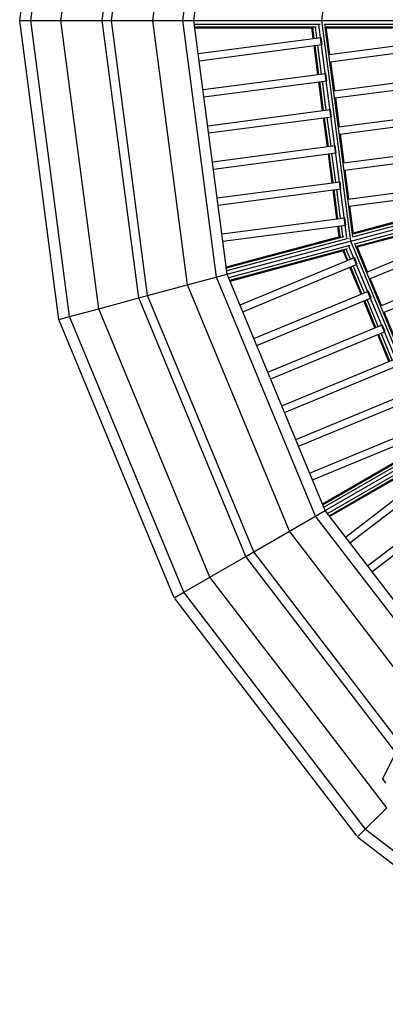
# Model space of a CAD drawing. Extents: x 30.69 to 39.88, y 19.95 to 27.96.
# Drawn here: x 34.16 to 34.36, y 21.07 to 21.61 of the extents above; entities that cross this region are included whole.
import ezdxf

# ---------------------------------------------------------------- set-up
doc = ezdxf.new("R2010")
doc.units = 0
doc.layers.add('DHPSTAB', color=7, linetype='Continuous')

msp = doc.modelspace()

# ---------------------------------------------------------------- linework, layer by layer
at = {"layer": 'DHPSTAB', "color": 5, "linetype": 'Continuous'}
for p, q in [((34.15516, 21.61061), (34.17678, 21.77479)), ((34.16125, 21.61061), (34.18265, 21.77322)), ((34.17786, 21.61061), (34.1987, 21.76892)), ((34.20055, 21.61061), (34.22062, 21.76305)), ((34.2056, 21.61061), (34.22549, 21.76174)), ((34.22829, 21.61061), (34.24741, 21.75587)), ((34.2449, 21.61061), (34.26346, 21.75157)), ((34.25098, 21.61061), (34.26933, 21.74999)), ((34.17678, 21.44643), (34.15516, 21.61061)), ((34.15516, 21.61061), (34.25098, 21.61061)), ((34.18265, 21.448), (34.16125, 21.61061)), ((34.1987, 21.4523), (34.17786, 21.61061)), ((34.22062, 21.45818), (34.20055, 21.61061)), ((34.22549, 21.45948), (34.2056, 21.61061)), ((34.24741, 21.46535), (34.22829, 21.61061)), ((34.26346, 21.46965), (34.2449, 21.61061)), ((34.26933, 21.47123), (34.25098, 21.61061)), ((34.22549, 21.45948), (34.26934, 21.47122)), ((34.32313, 21.34134), (34.26933, 21.47123)), ((34.31787, 21.3383), (34.26346, 21.46965)), ((34.30348, 21.33), (34.24741, 21.46535)), ((34.1987, 21.4523), (34.22062, 21.45818)), ((34.22062, 21.45818), (34.22549, 21.45948)), ((34.27946, 21.31613), (34.22062, 21.45818)), ((34.28383, 21.31865), (34.22549, 21.45948)), ((34.18265, 21.448), (34.1987, 21.4523)), ((34.25981, 21.30478), (34.1987, 21.4523)), ((34.17678, 21.44643), (34.18265, 21.448)), ((34.24015, 21.29343), (34.17678, 21.44643)), ((34.24542, 21.29647), (34.18265, 21.448)), ((34.28383, 21.31865), (34.32314, 21.34133)), ((34.40872, 21.22981), (34.32313, 21.34134)), ((34.40442, 21.22551), (34.31787, 21.3383)), ((34.39267, 21.21376), (34.30348, 21.33)), ((34.25981, 21.30478), (34.27946, 21.31613)), ((34.27946, 21.31613), (34.28383, 21.31865)), ((34.36203, 21.20852), (34.27946, 21.31613)), ((34.36565, 21.21202), (34.28383, 21.31865)), ((34.24542, 21.29647), (34.25981, 21.30478)), ((34.35701, 21.1781), (34.25981, 21.30478)), ((34.24015, 21.29343), (34.24542, 21.29647)), ((34.34048, 21.16269), (34.24064, 21.2928)), ((34.34526, 21.16636), (34.24542, 21.29647)), ((34.34096, 21.16206), (34.35701, 21.1781)), ((34.34526, 21.16636), (34.4448, 21.08998)), ((34.34096, 21.16206), (34.46764, 21.06485))]:
    msp.add_line(p, q, dxfattribs=at)
at = {"layer": 'DHPSTAB', "color": 7, "linetype": 'Continuous'}
for p, q in [((34.3213, 21.61061), (34.33725, 21.7318)), ((34.25098, 21.61061), (34.32054, 21.61061)), ((34.25125, 21.60861), (34.32043, 21.60861)), ((34.25144, 21.60715), (34.31846, 21.60715)), ((34.25151, 21.60661), (34.31681, 21.60661)), ((34.31654, 21.60079), (34.31577, 21.60661)), ((34.31707, 21.60086), (34.31631, 21.60661)), ((34.31852, 21.60105), (34.31774, 21.60697)), ((34.33498, 21.49132), (34.3196, 21.60819)), ((34.32054, 21.61061), (34.54357, 21.61061)), ((34.33725, 21.48943), (34.3213, 21.61061)), ((34.33842, 21.49179), (34.32303, 21.60865)), ((34.32304, 21.60861), (34.43075, 21.60861)), ((34.32578, 21.59192), (34.32377, 21.60717)), ((34.32377, 21.60715), (34.42896, 21.60715)), ((34.32384, 21.60661), (34.42772, 21.60661)), ((34.25337, 21.59247), (34.32087, 21.60136)), ((34.3214, 21.5974), (34.32087, 21.60136)), ((34.32539, 21.59187), (34.43024, 21.60567)), ((34.32591, 21.5879), (34.43077, 21.60171)), ((34.25389, 21.58851), (34.3214, 21.5974)), ((34.31915, 21.58096), (34.31706, 21.59683)), ((34.31968, 21.58103), (34.31759, 21.5969)), ((34.32113, 21.58122), (34.31904, 21.59709)), ((34.32839, 21.57209), (34.3263, 21.58796)), ((34.328, 21.57204), (34.43285, 21.58585)), ((34.25598, 21.57265), (34.32349, 21.58153)), ((34.32401, 21.57757), (34.32349, 21.58153)), ((34.32852, 21.56808), (34.43338, 21.58188)), ((34.2565, 21.56868), (34.32401, 21.57757)), ((34.32176, 21.56113), (34.31967, 21.577)), ((34.32229, 21.5612), (34.3202, 21.57707)), ((34.32374, 21.56139), (34.32165, 21.57726)), ((34.331, 21.55226), (34.32891, 21.56813)), ((34.33061, 21.55221), (34.43546, 21.56602)), ((34.25859, 21.55282), (34.3261, 21.5617)), ((34.25912, 21.54885), (34.32662, 21.55774)), ((34.32635, 21.54157), (34.32426, 21.55743)), ((34.32662, 21.55774), (34.3261, 21.5617)), ((34.33113, 21.54825), (34.43599, 21.56205)), ((34.32437, 21.5413), (34.32228, 21.55717)), ((34.3249, 21.54137), (34.32281, 21.55724)), ((34.33361, 21.53243), (34.33152, 21.5483)), ((34.33652, 21.48923), (34.55195, 21.54695)), ((34.2612, 21.53299), (34.32871, 21.54188)), ((34.32923, 21.53791), (34.32871, 21.54188)), ((34.33322, 21.53238), (34.43807, 21.54619)), ((34.33374, 21.52842), (34.4386, 21.54222)), ((34.26173, 21.52902), (34.32923, 21.53791)), ((34.32698, 21.52148), (34.32489, 21.53734)), ((34.32751, 21.52155), (34.32542, 21.53741)), ((34.32896, 21.52174), (34.32687, 21.5376)), ((34.33622, 21.51261), (34.33413, 21.52847)), ((34.33583, 21.51255), (34.44069, 21.52636)), ((34.26381, 21.51316), (34.33132, 21.52205)), ((34.33184, 21.51808), (34.33132, 21.52205)), ((34.33635, 21.50859), (34.44121, 21.52239)), ((34.33842, 21.49181), (34.44246, 21.51969)), ((34.33867, 21.49395), (34.43902, 21.52083)), ((34.33874, 21.49341), (34.44035, 21.52064)), ((34.26434, 21.50919), (34.33184, 21.51808)), ((34.32959, 21.50165), (34.3275, 21.51751)), ((34.33012, 21.50172), (34.32803, 21.51758)), ((34.33157, 21.50191), (34.32949, 21.51777)), ((34.33946, 21.48794), (34.4435, 21.51582)), ((34.34054, 21.48672), (34.44215, 21.51394)), ((34.34075, 21.48622), (34.44109, 21.51311)), ((34.34606, 21.47238), (34.44376, 21.51285)), ((34.34759, 21.46869), (34.44529, 21.50916)), ((34.33875, 21.4934), (34.33674, 21.50864)), ((34.26642, 21.49333), (34.33393, 21.50222)), ((34.26695, 21.48936), (34.33445, 21.49825)), ((34.33288, 21.49202), (34.3321, 21.49794)), ((34.33445, 21.49825), (34.33393, 21.50222)), ((34.33088, 21.49186), (34.33011, 21.49768)), ((34.3314, 21.492), (34.33064, 21.49775)), ((34.35371, 21.4539), (34.45142, 21.49438)), ((34.26881, 21.47523), (34.33188, 21.49213)), ((34.26888, 21.47469), (34.33362, 21.49204)), ((34.26907, 21.47323), (34.3359, 21.49113)), ((34.26934, 21.47123), (34.33761, 21.48952)), ((34.27011, 21.46936), (34.33693, 21.48727)), ((34.38403, 21.3765), (34.33725, 21.48943)), ((34.38454, 21.37909), (34.33943, 21.48798)), ((34.35524, 21.45021), (34.45295, 21.49068)), ((34.27067, 21.468), (34.33541, 21.48534)), ((34.27088, 21.4675), (34.33395, 21.4844)), ((34.3352, 21.47871), (34.33295, 21.48413)), ((34.33569, 21.47891), (34.33347, 21.48427)), ((34.33705, 21.47947), (34.33476, 21.48499)), ((34.38135, 21.37774), (34.33624, 21.48665)), ((34.34642, 21.47253), (34.34053, 21.48674)), ((34.27634, 21.45433), (34.33924, 21.48038)), ((34.27787, 21.45063), (34.34077, 21.47668)), ((34.34077, 21.47668), (34.33924, 21.48038)), ((34.34285, 21.46023), (34.33673, 21.47501)), ((34.34335, 21.46043), (34.33722, 21.47522)), ((34.3447, 21.46099), (34.33858, 21.47578)), ((34.35407, 21.45405), (34.34795, 21.46883)), ((34.28399, 21.43585), (34.34689, 21.4619)), ((34.34842, 21.45821), (34.34689, 21.4619)), ((34.28552, 21.43215), (34.34842, 21.45821)), ((34.35051, 21.44175), (34.34438, 21.45653)), ((34.351, 21.44196), (34.34488, 21.45674)), ((34.35235, 21.44252), (34.34623, 21.4573)), ((34.36172, 21.43557), (34.3556, 21.45036)), ((34.29164, 21.41737), (34.35454, 21.44343)), ((34.29317, 21.41367), (34.35608, 21.43973)), ((34.36001, 21.42404), (34.35388, 21.43882)), ((34.35608, 21.43973), (34.35454, 21.44343)), ((34.35816, 21.42327), (34.35204, 21.43806)), ((34.35865, 21.42348), (34.35253, 21.43826)), ((34.2993, 21.39889), (34.3622, 21.42495)), ((34.30083, 21.3952), (34.36373, 21.42125)), ((34.30695, 21.38042), (34.36985, 21.40647)), ((34.30848, 21.37672), (34.37138, 21.40277)), ((34.3146, 21.36194), (34.37751, 21.38799)), ((34.31613, 21.35824), (34.37904, 21.3843)), ((34.32159, 21.34507), (34.37814, 21.37771)), ((34.3218, 21.34457), (34.37984, 21.37808)), ((34.32236, 21.3432), (34.38228, 21.37779)), ((34.32314, 21.34134), (34.38337, 21.37612)), ((34.32437, 21.33974), (34.38428, 21.37433)), ((34.32526, 21.33857), (34.38331, 21.37208)), ((34.32559, 21.33814), (34.38214, 21.37079)), ((34.33427, 21.32683), (34.38829, 21.36827)), ((34.33671, 21.32365), (34.39072, 21.3651)), ((34.34645, 21.31096), (34.40046, 21.35241)), ((34.34888, 21.30779), (34.4029, 21.34923)), ((34.35485, 21.19406), (34.36361, 21.21171)), ((34.35641, 21.19167), (34.35485, 21.19406))]:
    msp.add_line(p, q, dxfattribs=at)

doc.saveas('drawing.dxf')
